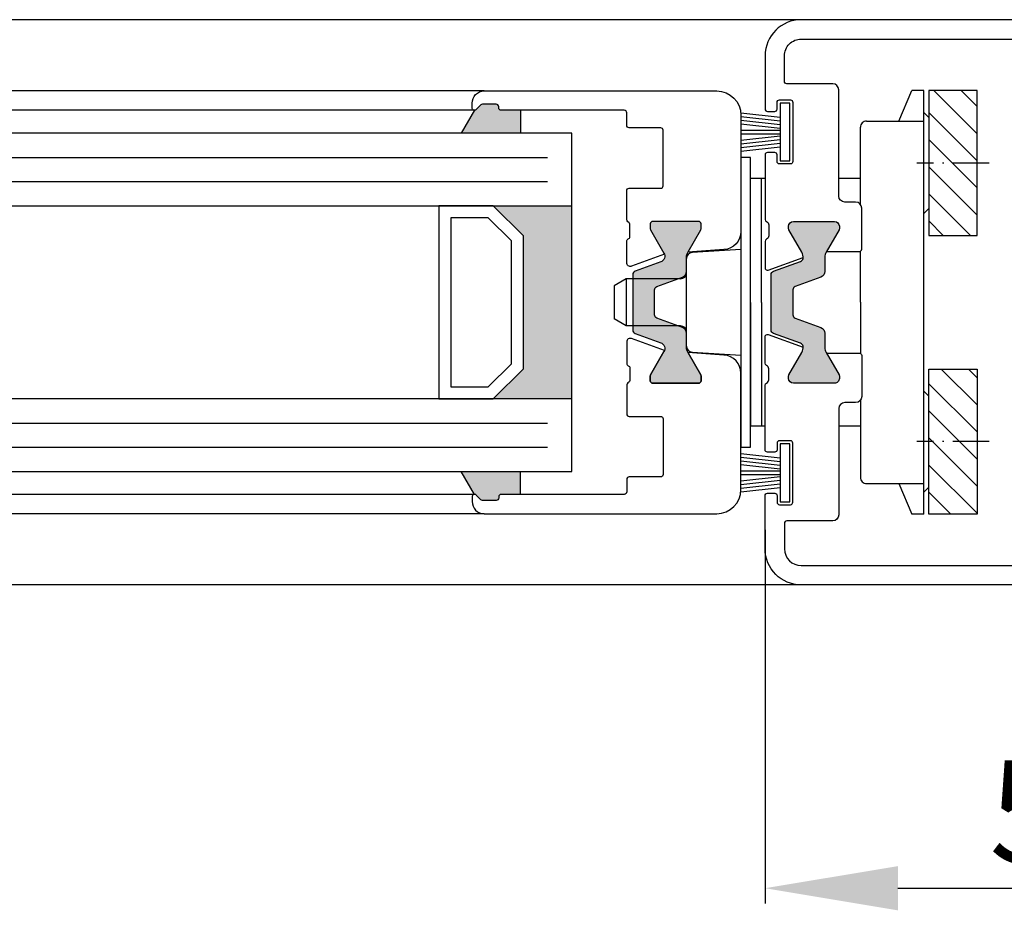
# Model space of a CAD drawing. Extents: x 8691 to 9531, y 1596 to 2784.
# Drawn here: x 9331 to 9413, y 2535 to 2611 of the extents above; entities that cross this region are included whole.
import ezdxf

# ---------------------------------------------------------------- set-up
doc = ezdxf.new("R2010")
doc.units = 0
doc.header["$MEASUREMENT"] = 0
doc.linetypes.add('ACAD_ISO10W100', pattern=[18, 12, -3, 0, -3])
doc.layers.get('0').update_dxf_attribs({"linetype": 'CONTINUOUS'})
doc.layers.get('DEFPOINTS').update_dxf_attribs({"linetype": 'CONTINUOUS'})
doc.layers.add('Strichpunkt schmal', color=1, linetype='ACAD_ISO10W100')
doc.styles.get("Standard").update_dxf_attribs({"font": 'arial.ttf'})
doc.dimstyles.new('STANDARD_WS', dxfattribs={"dimtxt": 15, "dimasz": 10, "dimexe": 1.25, "dimexo": 0.625, "dimgap": 1, "dimtad": 1, "dimdsep": 46, "dimtxsty": 'Standard', "dimcen": 2.5, "dimclrd": 5, "dimclre": 5, "dimclrt": 5, "dimadec": 0, "dimazin": 0, "dimtfac": 1, "dimtofl": 0, "dimtmove": 0, "dimatfit": 3, "dimfxl": 1, "dimtolj": 1, "dimarcsym": 0})

# ---------------------------------------------------------------- blocks, each defined once
blk = doc.blocks.new('*D29')
at = {"color": 252, "lineweight": -2, "transparency": 16777216}
for p, q in [((9443.077174602295, 2564.627899214439), (9443.077174602295, 2517.587060705559)), ((9098.077191089098, 2563.895358129741), (9098.077191089098, 2517.587060705559))]:
    blk.add_line(p, q, dxfattribs=at)
at = {"lineweight": -2, "transparency": 16777216}
blk.add_line((9109.077191089098, 2518.837060705559), (9432.077174602295, 2518.837060705559), dxfattribs=at)
at = {"transparency": 16777216}
for points in [[(9109.077191089098, 2520.670394038893), (9109.077191089098, 2517.003727372226), (9098.077191089098, 2518.837060705559)], [(9432.077174602295, 2520.670394038893), (9432.077174602295, 2517.003727372226), (9443.077174602295, 2518.837060705559)]]:
    blk.add_solid(points, dxfattribs=at)
at = {"layer": 'DEFPOINTS', "color": 0, "transparency": 16777216}
for p in [(9443.077174602295, 2565.252899214439), (9098.077191089098, 2564.520358129741), (9443.077174602295, 2518.837060705559)]:
    blk.add_point(p, dxfattribs=at)
at = {"transparency": 16777216, "insert": (9270.577182845696, 2525.176931101194), "char_height": 8.5, "attachment_point": 5}
blk.add_mtext('\\A1;Panel width: min. 250mm - max.2000mm wide', dxfattribs=at)
blk = doc.blocks.new('*D31')
at = {"color": 252, "lineweight": -2, "transparency": 16777216}
for p, q in [((9393.076870018896, 2568.412957155465), (9393.076870018896, 2537.478960547593)), ((9443.077174602295, 2564.627899214439), (9443.077174602295, 2537.478960547593))]:
    blk.add_line(p, q, dxfattribs=at)
at = {"lineweight": -2, "transparency": 16777216}
blk.add_line((9404.076870018896, 2538.728960547593), (9432.077174602295, 2538.728960547593), dxfattribs=at)
at = {"transparency": 16777216}
for points in [[(9404.076870018896, 2540.562293880927), (9404.076870018896, 2536.89562721426), (9393.076870018896, 2538.728960547593)], [(9432.077174602295, 2540.562293880927), (9432.077174602295, 2536.89562721426), (9443.077174602295, 2538.728960547593)]]:
    blk.add_solid(points, dxfattribs=at)
at = {"layer": 'DEFPOINTS', "color": 0, "transparency": 16777216}
for p in [(9393.076870018896, 2569.037957155465), (9443.077174602295, 2565.252899214439), (9443.077174602295, 2538.728960547593)]:
    blk.add_point(p, dxfattribs=at)
at = {"transparency": 16777216, "insert": (9418.077022310596, 2545.068830943228), "char_height": 8.5, "attachment_point": 5}
blk.add_mtext('\\A1;50', dxfattribs=at)
blk = doc.blocks.new('18')
for p, q in [((-1.591347405990405, 4.050000000000068), (-1.222571878606686, 0.8000000000029104)), ((-1.289422287319894, 4.050000000000068), (-0.9206467599362895, 0.8000000000029104)), ((-0.9874971686494973, 4.050000000000068), (-0.618721641265779, 0.8000000000029104)), ((-0.6855720499789868, 4.050000000000182), (-0.3167965225953822, 0.8000000000029104)), ((-0.1499909999984084, 4.050000000000068), (-0.1499909999984084, 0.8000000000029104)), ((0.1499909999984084, 4.050000000000068), (0.1499909999984084, 0.8000000000029104)), ((0.6856210499810231, 4.050000000000068), (0.3168455225974185, 0.8000000000029104)), ((0.98754616865142, 4.050000000000068), (0.618770641267929, 0.8000000000029104)), ((1.289471287321931, 4.050000000000068), (0.9206957599383259, 0.8000000000029104)), ((1.5913964059921, 4.050000000000068), (1.222620878608723, 0.8000000000029104))]:
    blk.add_line(p, q)
blk.add_lwpolyline([(2.400000000001455, 0), (-2.400000000001455, 0), (-2.400000000001455, 0.8000000000029104), (2.400000000001455, 0.8000000000029104)], close=True)
blk = doc.blocks.new('schnitt')
for points in [[(226.1493743463761, 39.29999936392414), (227.7493743463765, 39.29999936392414), (227.7493743463765, 37.39999920951959), (222.8521813987827, 37.39999920951959), (223.9491470739431, 39.29999949305784, 0.1992077150448863), (224.0907957026138, 39.35857800768645), (224.4736379901769, 39.74142072022369, -0.198912367379658), (224.6150593463763, 39.79999936392414), (225.7493743463765, 39.79999936392414, -0.4142135623730951), (225.9493743463763, 39.59999936392705), (225.9493743463763, 39.49999936392487, 0.4142135623730951)], [(227.9993743464001, 17.89999920951959), (225.4993743464001, 15.39999920951959), (231.9993743464001, 15.39999920951959), (231.9993743464001, 31.39999920951959), (225.4993743464001, 31.39999920951959), (227.9993743464001, 28.89999920951959)], [(222.8521813987827, 9.399999209519592), (223.9491470739431, 7.499998925981345, -0.1992077150448863), (224.0907957026138, 7.4414204113491), (224.4736379901769, 7.058577698815498, 0.198912367379658), (224.6150593463763, 6.99999905511504), (225.7493743463765, 6.99999905511504, 0.4142135623730951), (225.9493743463763, 7.19999905511213), (225.9493743463763, 7.299999055114313, -0.4142135623730951), (226.1493743463761, 7.49999905511504), (227.7493743463765, 7.49999905511504), (227.7493743463765, 9.399999209519592)]]:
    blk.add_hatch(color=256).paths.add_polyline_path(points)
h = blk.add_hatch(color=256)
edge = h.paths.add_edge_path()
edge.add_arc((238.6993743463991, 29.89999999999782), 0.2000000000007276, 90, 180)
edge.add_line((238.4993743463983, 29.89999999999782), (238.4993743463983, 29.49358983848651))
edge.add_arc((238.6993743464019, 29.49358983848353), 0.2000000000035982, 179.9999999991451, 209.9999999991398)
edge.add_line((238.5261692656404, 29.39358983848433), (239.6305964598087, 27.48066582492174))
edge.add_arc((239.1860092120307, 27.22398325774019), 0.5133651343650616, -69.99999999991599, 29.999999999874376, ccw=False)
edge.add_line((239.3615904288654, 26.74157782920884), (237.2467683033992, 25.9718455247712))
edge.add_arc((237.3493743463973, 25.68993773853586), 0.2999999999997319, 110.0000000001007, 180.000000000287)
edge.add_line((237.0493743463976, 25.68993773853435), (237.0493743463976, 23.39999999999782))
edge.add_line((237.0493743463976, 23.39999999999782), (237.0493743463976, 21.11006226146128))
edge.add_arc((237.3493743463973, 21.11006226145978), 0.2999999999997272, 179.999999999713, 249.9999999998993)
edge.add_line((237.2467683033992, 20.82815447522444), (239.3615904288654, 20.0584221707868))
edge.add_arc((239.1860092120307, 19.57601674225545), 0.5133651343650545, -29.999999999874376, 69.99999999991599, ccw=False)
edge.add_line((239.6305964598087, 19.31933417507389), (238.5261692656404, 17.4064101615113))
edge.add_arc((238.6993743463985, 17.30641016151301), 0.2000000000002144, 150.0000000006014, 180.0000000000733)
edge.add_line((238.4993743463983, 17.30641016151276), (238.4993743463983, 16.89999999999782))
edge.add_arc((238.6993743463986, 16.89999999999736), 0.2000000000002728, 179.9999999998697, 269.9999999990881)
edge.add_line((238.6993743463954, 16.69999999999709), (242.4993743463983, 16.69999999999709))
edge.add_arc((242.4993743463951, 16.89999999999736), 0.2000000000002728, 270.0000000009119, 360.0000000001303)
edge.add_line((242.6993743463954, 16.89999999999782), (242.6993743463954, 17.30641016151276))
edge.add_arc((242.4993743463952, 17.30641016151301), 0.200000000000216, 359.9999999999267, 389.9999999993985)
edge.add_line((242.6725794271533, 17.4064101615113), (241.6333489426124, 19.20641016151058))
edge.add_arc((242.4993743463984, 19.70641016150806), 1.000000000000057, 179.9999999998561, 209.9999999998319, ccw=False)
edge.add_line((241.4993743463983, 19.70641016151058), (241.4993743463983, 20.84574867886477))
edge.add_arc((240.9993743463972, 20.84574867886693), 0.5000000000011369, 359.9999999997517, 429.9999999999193)
edge.add_line((241.1703844180611, 21.31559498926072), (239.0467683033985, 22.08852804400522))
edge.add_arc((239.1493743463953, 22.37043583023965), 0.2999999999984398, 180.0000000002341, 250.0000000000694, ccw=False)
edge.add_line((238.8493743463969, 22.37043583023842), (238.8493743463969, 23.39999999999782))
edge.add_line((238.8493743463969, 23.39999999999782), (238.8493743463969, 24.42956416975721))
edge.add_arc((239.1493743463966, 24.42956416975872), 0.2999999999997272, 110.0000000001007, 180.000000000287, ccw=False)
edge.add_line((239.0467683033985, 24.71147195599406), (241.1703844180611, 25.48440501073856))
edge.add_arc((240.9993743463985, 25.95425132113143), 0.4999999999998377, 289.9999999999756, 359.9999999999357)
edge.add_line((241.4993743463983, 25.95425132113087), (241.4993743463983, 27.09358983848506))
edge.add_arc((242.4993743463984, 27.09358983848757), 1.000000000000057, 150.0000000001681, 180.0000000001439, ccw=False)
edge.add_line((241.6333489426124, 27.59358983848506), (242.6725794271533, 29.39358983848433))
edge.add_arc((242.4993743463918, 29.49358983848353), 0.2000000000035982, 330.0000000008603, 360.0000000008549)
edge.add_line((242.6993743463954, 29.49358983848651), (242.6993743463954, 29.89999999999782))
edge.add_arc((242.4993743463951, 29.89999999999827), 0.2000000000002728, 359.9999999998697, 449.9999999990881)
edge.add_line((242.4993743463983, 30.09999999999854), (238.6993743463991, 30.09999999999854))
for p, q in [((224.7493743464001, 40.89999936390814), (127.9996871732001, 40.89999936390814)), ((223.9493743463754, 39.29999936394961), (127.9996871732001, 39.29999936394961)), ((223.9491470739431, 39.29999949305784), (222.8521813987827, 37.39999920951959)), ((227.7493743463765, 39.29999936392414), (227.7493743463765, 37.39999920951959)), ((231.9993743464001, 37.39999920951959), (127.9996871732001, 37.39999920951959)), ((231.9993743464001, 9.399999209519592), (231.9993743464001, 37.39999920951959)), ((246.7993743394727, 35.40027103310058), (245.9993743464011, 35.40027103310058)), ((245.9993743464011, 35.40027103310058), (245.9993743464011, 11.40027103310058)), ((246.7993743394727, 11.40027103310058), (246.7993743394727, 35.40027103310058)), ((127.9996871732001, 31.39999920951959), (231.9993743464001, 31.39999920951959)), ((231.9993743464001, 15.39999920951959), (127.9996871732001, 15.39999920951959)), ((245.9993743464011, 11.40027103310058), (246.7993743394727, 11.40027103310058)), ((127.9996871732001, 9.399999209519592), (231.9993743464001, 9.399999209519592)), ((223.9491470739431, 7.499998925981345), (222.8521813987827, 9.399999209519592)), ((227.7493743463765, 7.49999905511504), (227.7493743463765, 9.399999209519592)), ((223.9493743463754, 7.499999055089575), (127.9996871732001, 7.499999055089575)), ((224.7493743464001, 5.899999055131047), (127.9996871732001, 5.899999055131047))]:
    blk.add_line(p, q)
at = {"color": 252, "true_color": 0x828f97}
for p, q in [((127.9996871732001, 35.39999920951959), (229.9993743464001, 35.39999920951959)), ((127.9996871732001, 33.39999920951959), (229.9993743464001, 33.39999920951959)), ((127.9996871732001, 13.39999920951959), (229.9993743464001, 13.39999920951959)), ((127.9996871732001, 11.39999920951959), (229.9993743464001, 11.39999920951959))]:
    blk.add_line(p, q, dxfattribs=at)
at = {"color": 7, "linetype": 'Continuous'}
for p, q in [((247.9993743464001, 33.65035219459969), (246.7988376492012, 33.65030017180106)), ((246.7993743394727, 23.40027103310058), (246.7988376492012, 33.65030017180106)), ((245.9993743464011, 27.77805023160545), (241.9683525899363, 27.52900985939414)), ((241.4995644069859, 19.77011017891346), (241.499184283437, 27.029935178085)), ((236.4993743452096, 25.35002267849632), (235.4993743452114, 24.77267240930814)), ((240.9993743452133, 25.35002267849995), (236.4993743452096, 25.35002267849632)), ((236.4993743452096, 25.35002267849632), (236.4993743452114, 21.45002267850214)), ((235.4993743452114, 24.77267240930814), (235.4993743452114, 22.02737294769031)), ((246.7993743394727, 23.40027103310058), (246.799911026691, 13.15030019990081)), ((236.4993743452114, 21.45002267850214), (235.4993743452114, 22.02737294769031)), ((240.9993743452133, 21.4500226784985), (236.4993743452114, 21.45002267850214)), ((241.9687849738893, 19.27108463153127), (245.9993743464011, 19.02249466304784)), ((247.9993743464001, 13.15035217465629), (246.799911026691, 13.15030019990081))]:
    blk.add_line(p, q, dxfattribs=at)
for points in [[(236.6789520763741, 28.65260004023003, 0.3123438344916885), (236.8085298064125, 28.83979166368954), (236.8085298064125, 29.79999998748099, 0.2735891218298829), (236.6530365768613, 30.06290270983664, -0.273588921100361), (236.5493743463994, 30.23817117294675), (236.5493743463994, 32.64999936390814, -0.4142135623724291), (236.7493743464001, 32.84999936390886), (239.3593743464007, 32.84999936390886, 0.4142135623724291), (239.5593743464015, 33.04999936390959), (239.5593743464015, 37.64999936390814, 0.4142135623724291), (239.3593743464007, 37.84999936390523), (236.7493743464001, 37.84999936390886, -0.4142135623977356), (236.5493743463994, 38.04999936390959), (236.5493743464012, 39.09999936390886, 0.4142135623724291), (236.3493743464005, 39.29999936390959), (226.1493743463998, 39.29999936390959, -0.4142135623977356), (225.9493743463991, 39.49999936390668), (225.9493743464009, 39.59999936390886, 0.4142135623724291), (225.7493743464001, 39.79999936390959), (224.615059346399, 39.79999936390959, 0.1989123673986872), (224.4736379116002, 39.74142064170883), (224.0907957025993, 39.35857800770827, -0.6681786378993417), (223.7493743464001, 39.49999936390668), (223.7493743464001, 39.89999936390814, -0.4142135624001331), (224.7493743464001, 40.89999936390814), (243.999374346402, 40.89999936390814, -0.414213562373095), (245.999374346402, 38.89999936390814), (245.9993743463983, 29.26195081380138, -0.3946667247214964), (244.6000912780491, 27.76533593358545), (241.6172470868369, 27.56460098266325, -0.00829071277752034), (241.6333489426124, 27.59358983848506), (242.6725794271533, 29.39358983848433, 0.1316524975873596), (242.6993743463954, 29.49358983848651), (242.6993743463954, 29.89999999999782, 0.4142135623690994), (242.4993743463983, 30.09999999999854), (238.6993743463991, 30.09999999999854, 0.4142135623730949), (238.4993743463983, 29.89999999999782), (238.4993743463983, 29.49358983848651, 0.1316524975873596), (238.5261692656404, 29.39358983848433), (239.6305964598087, 27.48066582492174, -0.05018462395096721), (239.6728222737011, 27.3869458429217), (236.9519803893982, 26.39664038488991, -0.5205670505515805), (236.5493743464012, 26.67854817112675), (236.5493743463994, 28.46540841659589, -0.312343834490703), (236.6789520764396, 28.6526000400554)], [(236.6789520763741, 18.14739995976561, -0.3123438344916885), (236.8085298064125, 17.9602083363061), (236.8085298064125, 17.00000001251465, -0.2735891218298829), (236.6530365768613, 16.737097290159, 0.273588921100361), (236.5493743463994, 16.56182882704888), (236.5493743463994, 14.1500006360875, 0.4142135623724291), (236.7493743464001, 13.95000063608677), (239.3593743464007, 13.95000063608677, -0.4142135623724291), (239.5593743464015, 13.75000063608604), (239.5593743464015, 9.150000636087498, -0.4142135623724291), (239.3593743464007, 8.950000636090408), (236.7493743464001, 8.95000063608677, 0.4142135623977356), (236.5493743463994, 8.750000636086043), (236.5493743464012, 7.70000063608677, -0.4142135623724291), (236.3493743464005, 7.500000636086043), (226.1493743463998, 7.500000636086043, 0.4142135623977356), (225.9493743463991, 7.300000636088953), (225.9493743464009, 7.20000063608677, -0.4142135623724291), (225.7493743464001, 7.000000636086043), (224.615059346399, 7.000000636086043, -0.1989123673986872), (224.4736379116002, 7.058579358286806), (224.0907957025993, 7.44142199228736, 0.6681786378993417), (223.7493743464001, 7.300000636088953), (223.7493743464001, 6.900000636087498, 0.4142135624001331), (224.7493743464001, 5.900000636087498), (243.999374346402, 5.900000636087498, 0.414213562373095), (245.999374346402, 7.900000636087498), (245.9993743463983, 17.53804918619426, 0.3946667247214964), (244.6000912780491, 19.03466406641019), (241.6172470868369, 19.23539901733238, 0.00829071277752034), (241.6333489426124, 19.20641016151058), (242.6725794271533, 17.4064101615113, -0.1316524975873596), (242.6993743463954, 17.30641016150912), (242.6993743463954, 16.89999999999782, -0.4142135623690994), (242.4993743463983, 16.69999999999709), (238.6993743463991, 16.69999999999709, -0.4142135623730949), (238.4993743463983, 16.89999999999782), (238.4993743463983, 17.30641016150912, -0.1316524975873596), (238.5261692656404, 17.4064101615113), (239.6305964598087, 19.31933417507389, 0.05018462395096721), (239.6728222737011, 19.41305415707393), (236.9519803893982, 20.40335961510573, 0.5205670505515805), (236.5493743464012, 20.12145182886889), (236.5493743463994, 18.33459158339974, 0.312343834490703), (236.6789520764396, 18.14739995994023)]]:
    blk.add_lwpolyline(points, format="xyb")
for points in [[(227.9993743464001, 17.89999920951959), (227.9993743464001, 28.89999920951959), (225.4993743464001, 31.39999920951959), (220.9993743464001, 31.39999920951959), (220.9993743464001, 15.39999920951959), (225.4993743464001, 15.39999920951959)], [(226.9993743464001, 18.31421277188929), (226.9993743464001, 28.48578564714262), (225.0851607840268, 30.39999920951959), (221.9993743464001, 30.39999920951959), (221.9993743464001, 16.39999920951959), (225.0851607840268, 16.39999920951959)]]:
    blk.add_lwpolyline(points, close=True)
blk.add_lwpolyline([(238.6993743463991, 30.09999999999854, 0.4142135623730952), (238.4993743463983, 29.89999999999782), (238.4993743463983, 29.49358983848651, 0.1316524975873709), (238.5261692656404, 29.39358983848433), (239.6305964598087, 27.48066582492174, -0.4663076581538934), (239.3615904288654, 26.74157782920884), (237.2467683033992, 25.9718455247712, 0.3152987888798686), (237.0493743463976, 25.68993773853435), (237.0493743463976, 23.39999999999782), (237.0493743463976, 21.11006226146128, 0.3152987888798686), (237.2467683033992, 20.82815447522444), (239.3615904288654, 20.0584221707868, -0.4663076581538932), (239.6305964598087, 19.31933417507389), (238.5261692656404, 17.4064101615113, 0.1316524975850576), (238.4993743463983, 17.30641016151276), (238.4993743463983, 16.89999999999782, 0.4142135623690992), (238.6993743463954, 16.69999999999709), (242.4993743463983, 16.69999999999709, 0.4142135623690992), (242.6993743463954, 16.89999999999782), (242.6993743463954, 17.30641016151276, 0.1316524975850577), (242.6725794271533, 17.4064101615113), (241.6333489426124, 19.20641016151058, -0.1316524975872884), (241.4993743463983, 19.70641016151058), (241.4993743463983, 20.84574867886477, 0.3152987888797852), (241.1703844180611, 21.31559498926072), (239.0467683033985, 22.08852804400522, -0.3152987888782021), (238.8493743463969, 22.37043583023842), (238.8493743463969, 23.39999999999782), (238.8493743463969, 24.42956416975721, -0.3152987888798686), (239.0467683033985, 24.71147195599406), (241.1703844180611, 25.48440501073856, 0.3152987888787854), (241.4993743463983, 25.95425132113087), (241.4993743463983, 27.09358983848506, -0.1316524975872883), (241.6333489426124, 27.59358983848506), (242.6725794271533, 29.39358983848433, 0.1316524975873708), (242.6993743463954, 29.49358983848651), (242.6993743463954, 29.89999999999782, 0.4142135623690992), (242.4993743463983, 30.09999999999854)], format="xyb", close=True)
for centre, start, end in [((241.9991842827512, 27.02996135802459), 93.53529458388984, 180.0029999998864), ((240.9993743452133, 25.85002267849632), 270, 0), ((240.9993743452133, 20.9500226784985), 0, 90), ((241.9995644063019, 19.77013635885305), 180.0029999998864, 266.4707054161243)]:
    blk.add_arc(centre, 0.5, start, end, dxfattribs=at)
at = {"xscale": -1, "rotation": 90}
for p in [(250.0493743464012, 37.50499996994768), (250.0493743464012, 9.295000030047959)]:
    blk.add_blockref('18', p, dxfattribs=at)

msp = doc.modelspace()

# ---------------------------------------------------------------- hatches: boundary and pattern name
at = {"true_color": 0x828f97}
h = msp.add_hatch(dxfattribs=at)
h.set_pattern_fill('ANSI31', color=252, scale=0.5, style=0)
h.set_pattern_definition([(135, (9664.492716820701, 2295.699121758137), (1.122532015133644, 1.122532015133644), [])])
h.paths.add_polyline_path([(9410.628102471917, 2604.772551302908), (9406.628102471914, 2604.772551302908), (9406.628102471914, 2592.772551302908), (9410.628102471917, 2592.772551302908)])
h.paths.add_polyline_path([(9410.628102471917, 2569.710424183412), (9406.628102471914, 2569.710424183412), (9406.628102471914, 2581.710424183412), (9410.628102471917, 2581.710424183412)])
msp.add_hatch(color=256).paths.add_polyline_path([(9393.576870018896, 2589.530394875551, -0.3152987888789894), (9393.774263975902, 2589.812302661788), (9396.166617023337, 2590.683047960912, 0.2326120049188019), (9396.119690341926, 2591.387636813987), (9395.05366493814, 2593.234046975501, -0.2452268508258792), (9395.04577736005, 2593.418931891189, -0.507805111688127), (9395.426870018899, 2593.940457137015), (9398.826870018896, 2593.940457137015, -0.5078051116883765), (9399.207962677741, 2593.418931891189, -0.2452268508260295), (9399.200075099652, 2593.234046975501), (9398.026870018897, 2591.201996167933), (9398.026870018897, 2589.794708458147, -0.3152987888789726), (9397.69788009056, 2589.324862147755), (9395.376870018896, 2588.480083568237), (9395.376870018896, 2586.000830705791), (9397.69788009056, 2585.156052126274, -0.3152987888789725), (9398.026870018897, 2584.686205815881), (9398.026870018897, 2583.278918106095), (9399.200075099652, 2581.246867298528, -0.2452268508257822), (9399.207962677741, 2581.061982382839, -0.5078051116883765), (9398.826870018896, 2580.540457137014), (9395.426870018899, 2580.540457137014, -0.5078051116883717), (9395.04577736005, 2581.061982382839, -0.2452268508259255), (9395.05366493814, 2581.246867298528), (9396.119690341926, 2583.093277460041, 0.2326120049185933), (9396.166617023337, 2583.797866313117), (9393.774263975902, 2584.668611612241, -0.3152987888789894), (9393.576870018896, 2584.950519398478)])

# ---------------------------------------------------------------- linework, layer by layer
for p, q in [((9396.076870018896, 2610.640457137014), (9273.077182845696, 2610.640457137014)), ((9406.227785620136, 2569.71042418341), (9406.226082303117, 2604.772551302908)), ((9396.076870018896, 2563.840457137015), (9273.077182845696, 2563.840457137015))]:
    msp.add_line(p, q)
at = {"color": 7, "linetype": 'Continuous'}
for p, q in [((9404.14468376965, 2602.241701506492), (9405.22871603418, 2604.772655925231)), ((9406.227785620136, 2604.772551302908), (9405.22871603418, 2604.772655925231)), ((9406.628102471914, 2602.548344636899), (9406.228539698826, 2602.947991102986)), ((9401.4760846036, 2602.241134293422), (9406.226084597089, 2602.241383002841)), ((9400.976869995247, 2595.340457168545), (9400.976869995251, 2601.741383023405)), ((9393.076870018896, 2597.49077033196), (9392.776333322887, 2597.490757308818)), ((9392.776870013156, 2587.240728170117), (9392.776333322887, 2597.490757308818)), ((9400.976869995247, 2597.491112662271), (9399.176870018895, 2597.491034662961)), ((9406.628102471914, 2594.998344473231), (9406.227665288869, 2594.597991148771)), ((9400.97686999524, 2587.241187280691), (9400.976869995247, 2591.440457851414)), ((9392.776870013156, 2587.240728170117), (9392.777406700377, 2576.990757336917)), ((9400.97686998696, 2587.241187280691), (9400.977309886468, 2583.040456422615)), ((9406.628102471914, 2579.48463101309), (9406.227665288869, 2579.884984337549)), ((9400.977718174669, 2579.141591354403), (9400.978388460484, 2572.740833324194)), ((9393.076870018893, 2576.990770313164), (9392.777406700377, 2576.990757336917)), ((9400.977943372265, 2576.991112679899), (9399.176870018895, 2576.991034636375)), ((9401.477655399925, 2572.241134334546), (9406.227655393413, 2572.241383043966)), ((9404.14468376965, 2572.241273979828), (9405.22871603418, 2569.710319561088)), ((9406.628102471914, 2571.934630849421), (9406.228539698826, 2571.534984383333)), ((9406.227785620136, 2569.71042418341), (9405.22871603418, 2569.710319561088))]:
    msp.add_line(p, q, dxfattribs=at)
at = {"ltscale": 25.4}
for points in [[(9417.876870018896, 2610.642809829114), (9396.076870018896, 2610.642809829114, 0.414213562373095), (9393.076870018896, 2607.642809829114), (9393.076870018896, 2603.247809792213, 0.4142135690298855), (9393.276870023445, 2603.047809792214), (9393.876870022297, 2603.047809805915, 0.4142135557163046), (9394.0768700177, 2603.247809805914), (9394.0768700177, 2603.797809783814, -0.4142135557163046), (9394.27687001315, 2603.997809783815), (9395.176870014395, 2603.997809804213, -0.4142135690298855), (9395.376870018896, 2603.797809804214), (9395.376870018896, 2598.897809793913, -0.4142135557163046), (9395.176870023442, 2598.697809793915), (9394.276869947098, 2598.697809773415, -0.4142135690298855), (9394.076869942597, 2598.897809773413), (9394.076869942597, 2599.447809807513, 0.4142135690298855), (9393.876869938053, 2599.647809807514), (9393.27687001435, 2599.647809793877, 0.4142135557161384), (9393.076870018896, 2599.447809793876), (9393.076870018896, 2594.104732670027, 0.2982166998038785), (9393.196870068121, 2593.921429620746, -0.2982169031828581), (9393.376870007472, 2593.646475028091), (9393.376870007494, 2592.746475028113, -0.2982164173038708), (9393.196869966952, 2592.471520485194, 0.2982165495751831), (9393.076870018896, 2592.288217480021), (9393.076870018896, 2590.096578797219, 0.5205670505517602), (9393.345274047562, 2589.908640273062), (9396.226198214383, 2590.957210916961)], [(9398.164545936044, 2591.442810543514), (9400.876870018896, 2591.442810543514, 0.414213562373098), (9401.076870018896, 2591.642810543514), (9401.076870018896, 2595.042809829113, 0.414213562373095), (9400.576870018896, 2595.542809829113), (9399.676870018899, 2595.542809829113, -0.414213562373095), (9399.176870018899, 2596.042809829113), (9399.176870018899, 2604.842809829114, 0.414213562373095), (9398.676870018899, 2605.342809829114), (9394.876870018896, 2605.342809829114, -0.414213562373095), (9394.676870018899, 2605.542809829113), (9394.676870018899, 2607.642809829114, -0.414213562373095), (9396.076870018896, 2609.042809829113), (9416.276870018897, 2609.042809829113, -0.414213562373095)], [(9417.876870018896, 2563.840457137015), (9396.076870018896, 2563.840457137015, -0.414213562373095), (9393.076870018896, 2566.840457137015), (9393.076870018896, 2571.235457173915, -0.4142135690298855), (9393.276870023445, 2571.435457173914), (9393.876870022297, 2571.435457160213, -0.4142135557163046), (9394.0768700177, 2571.235457160215), (9394.0768700177, 2570.685457182314, 0.4142135557163046), (9394.27687001315, 2570.485457182313), (9395.176870014395, 2570.485457161915, 0.4142135690298855), (9395.376870018896, 2570.685457161914), (9395.376870018896, 2575.585457172215, 0.4142135557163046), (9395.176870023442, 2575.785457172214), (9394.276869947098, 2575.785457192714, 0.4142135690298855), (9394.076869942597, 2575.585457192715), (9394.076869942597, 2575.035457158615, -0.4142135690298855), (9393.876869938053, 2574.835457158614), (9393.27687001435, 2574.835457172251, -0.4142135557161384), (9393.076870018896, 2575.035457172252), (9393.076870018896, 2580.378534296101, -0.2982166998038785), (9393.196870068121, 2580.561837345383, 0.2982169031828581), (9393.376870007472, 2580.836791938037), (9393.376870007494, 2581.736791938015, 0.2982164173038708), (9393.196869966952, 2582.011746480935, -0.2982165495751831), (9393.076870018896, 2582.195049486108), (9393.076870018896, 2584.386688168909, -0.5205670505517602), (9393.345274047562, 2584.574626693066), (9396.226198214383, 2583.526056049167)], [(9398.164545936044, 2583.040456422615), (9400.876870018896, 2583.040456422615, -0.414213562373098), (9401.076870018896, 2582.840456422614), (9401.076870018896, 2579.440457137015, -0.414213562373095), (9400.576870018896, 2578.940457137015), (9399.676870018899, 2578.940457137015, 0.414213562373095), (9399.176870018899, 2578.440457137015), (9399.176870018899, 2569.640457137014, -0.414213562373095), (9398.676870018899, 2569.140457137014), (9394.876870018896, 2569.140457137014, 0.414213562373095), (9394.676870018899, 2568.940457137015), (9394.676870018899, 2566.840457137015, 0.414213562373095), (9396.076870018896, 2565.440457137015), (9416.276870018897, 2565.440457137015, 0.414213562373095)]]:
    msp.add_lwpolyline(points, format="xyb", dxfattribs=at)
for points in [[(9410.628102471917, 2604.772551302908), (9406.628102471914, 2604.772551302908), (9406.628102471914, 2592.772551302908), (9410.628102471917, 2592.772551302908)], [(9410.628102471917, 2569.710424183412), (9406.628102471914, 2569.710424183412), (9406.628102471914, 2581.710424183412), (9410.628102471917, 2581.710424183412)]]:
    msp.add_lwpolyline(points, close=True)
msp.add_lwpolyline([(9396.023874271814, 2590.631093848199, 0.2745792901207174), (9396.217907154773, 2590.868220526704, 0.169966167514319), (9396.119690341926, 2591.387636813987), (9395.05366493814, 2593.234046975501, -0.131652497587322), (9395.026870018897, 2593.334046975501), (9395.026870018897, 2593.540457137014, -0.4142135623729493), (9395.426870018899, 2593.940457137015), (9398.826870018896, 2593.940457137015, -0.4142135623731782), (9399.226870018894, 2593.540457137014), (9399.226870018894, 2593.334046975501, -0.1316524975873943), (9399.200075099652, 2593.234046975501), (9398.13404969587, 2591.387636813987, 0.1316524975873969), (9398.026870018897, 2590.987636813988), (9398.026870018897, 2589.794708458147, -0.3152987888789726), (9397.69788009056, 2589.324862147755), (9395.574263975897, 2588.551929093011, 0.3152987888790937), (9395.376870018896, 2588.270021306774), (9395.376870018896, 2586.210892967255, 0.3152987888790937), (9395.574263975897, 2585.928985181018), (9397.69788009056, 2585.156052126274, -0.3152987888789726), (9398.026870018897, 2584.686205815881), (9398.026870018897, 2583.493277460043, 0.1316524975873969), (9398.13404969587, 2583.093277460041), (9399.200075099652, 2581.246867298528, -0.1316524975873943), (9399.226870018894, 2581.146867298527), (9399.226870018894, 2580.940457137015, -0.4142135623731782), (9398.826870018896, 2580.540457137014), (9395.426870018899, 2580.540457137014, -0.4142135623731159), (9395.026870018897, 2580.940457137015), (9395.026870018897, 2581.146867298527, -0.1316524975874667), (9395.05366493814, 2581.246867298528), (9396.119690341926, 2583.093277460041, 0.169966167514308), (9396.217907154773, 2583.612693747325, 0.2745792901207172), (9396.023874271814, 2583.849820425829), (9393.774263975902, 2584.668611612241, -0.3152987888789895), (9393.576870018896, 2584.950519398478), (9393.576870018896, 2589.530394875551, -0.3152987888789895), (9393.774263975902, 2589.812302661788)], format="xyb", close=True)
at = {"color": 7, "linetype": 'Continuous'}
for centre, start, end in [((9401.476110783537, 2601.74113429411), 90.00299999988644, 180.0029999999906), ((9401.477629219982, 2572.741134333862), 180.0029999999906, 270.0030000000949)]:
    msp.add_arc(centre, 0.5, start, end, dxfattribs=at)
at = {"layer": 'Strichpunkt schmal', "color": 252, "ltscale": 0.25, "true_color": 0x828f97}
for p, q in [((9411.628102471917, 2598.772498943031), (9405.628102471914, 2598.772813102297)), ((9411.628102471917, 2575.71047654329), (9405.628102471914, 2575.710162384024))]:
    msp.add_line(p, q, dxfattribs=at)

# ---------------------------------------------------------------- block references
msp.add_blockref('schnitt', (9145.077495672496, 2563.840457137015))

# ---------------------------------------------------------------- dimensions: what is measured, and where the dimension line sits
dim = msp.add_linear_dim(base=(9443.077174602295, 2518.837060705559), p1=(9098.077191089098, 2564.520358129741), p2=(9443.077174602295, 2565.252899214439), text='Panel width: min. 250mm - max.2000mm wide', dimstyle='STANDARD_WS', override={"dimtxt": 8.5, "dimasz": 11, "dimgap": 2, "dimclrd": 256, "dimclre": 252, "dimclrt": 256})
dim.commit()
dim.dimension.update_dxf_attribs({"geometry": '*D29', "text_midpoint": (9270.577182845696, 2518.837060705559), "dimtype": 160})
dim = msp.add_linear_dim(base=(9443.077174602295, 2538.728960547593), p1=(9393.076870018896, 2569.037957155465), p2=(9443.077174602295, 2565.252899214439), dimstyle='STANDARD_WS', override={"dimtxt": 8.5, "dimasz": 11, "dimgap": 2, "dimclrd": 256, "dimclre": 252, "dimclrt": 256})
dim.commit()
dim.dimension.update_dxf_attribs({"geometry": '*D31', "text_midpoint": (9418.077022310596, 2538.728960547593), "dimtype": 160})

doc.saveas('drawing.dxf')
